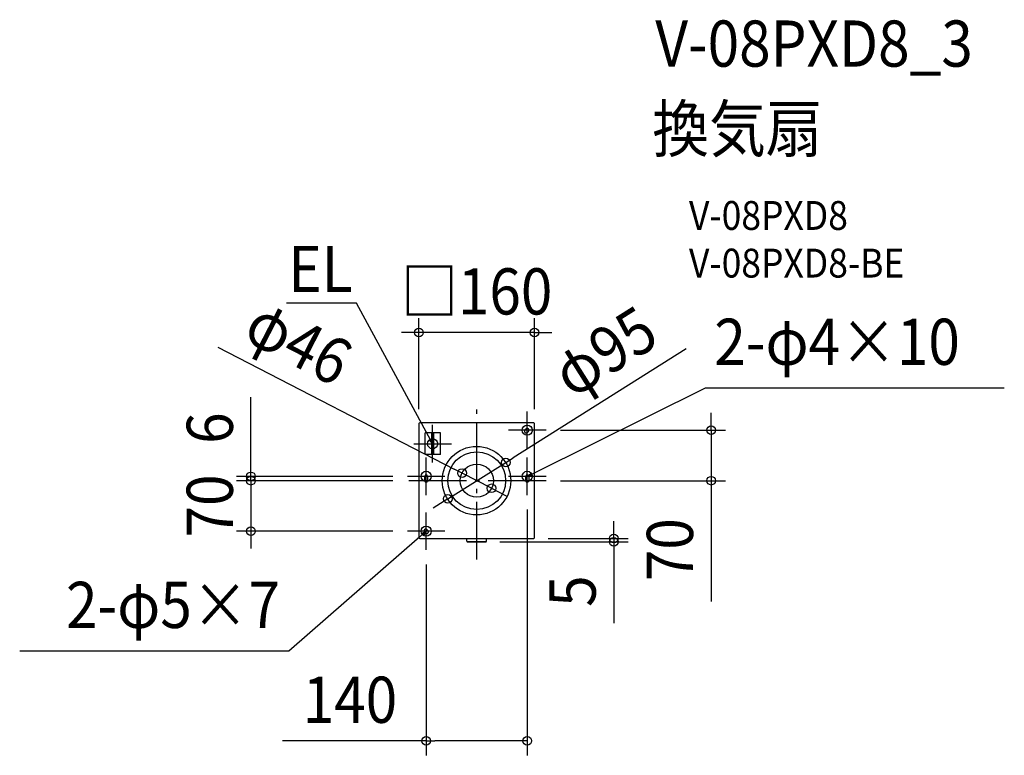
# Model space of a CAD drawing. Extents: x -633 to 731, y -380 to 639.
import ezdxf
from ezdxf.enums import TextEntityAlignment as Align

# ---------------------------------------------------------------- set-up
doc = ezdxf.new("R2010")
doc.units = 0
doc.header["$LTSCALE"] = 20
doc.header["$PDMODE"] = 3
doc.header["$PDSIZE"] = -2
doc.linetypes.add('DASHDOT', pattern=[5.5, 4, -0.6, 0.3, -0.6])
for name, color, linetype in [('ARRANGE', 1, 'CONTINUOUS'), ('BASIS', 6, 'DASHDOT'), ('DETAIL', 5, 'CONTINUOUS'), ('ETC', 61, 'CONTINUOUS'), ('FIX', 11, 'CONTINUOUS'), ('NOTE', 4, 'CONTINUOUS'), ('OUTLINE', 3, 'CONTINUOUS'), ('SIZE', 30, 'CONTINUOUS')]:
    doc.layers.add(name, color=color, linetype=linetype)
doc.styles.get("Standard").update_dxf_attribs({"font": 'SIMPLEX.shx', "width": 0.9, "height": 64, "bigfont": 'BIGFONT.shx'})

msp = doc.modelspace()

# ---------------------------------------------------------------- linework, layer by layer
at = {"layer": 'ARRANGE', "color": 1, "linetype": 'CONTINUOUS'}
msp.add_circle((0, 0), 40, dxfattribs=at)
msp.add_point((0, 0), dxfattribs=at)
at = {"layer": 'BASIS', "color": 6, "linetype": 'DASHDOT'}
for p, q in [((0, -109.3), (0, 109.3)), ((96, 0), (-96, 0))]:
    msp.add_line(p, q, dxfattribs=at)
at = {"layer": 'DETAIL', "color": 5, "linetype": 'CONTINUOUS'}
for p, q in [((-80, 79), (-80, -79)), ((79, 80), (-79, 80)), ((66.8, 70.3), (68.2, 71.7)), ((71.7, 68.2), (70.3, 66.8)), ((80, -79), (80, 79)), ((-50.4, 66.2), (-71.6, 66.2)), ((-71.6, 36.2), (-71.6, 66.2)), ((-62.4, 36.2), (-62.4, 66.2)), ((-59.6, 36.2), (-59.6, 66.2)), ((-50.4, 36.2), (-50.4, 66.2)), ((-50.4, 36.2), (-71.6, 36.2)), ((-72, 0), (-72, 6)), ((-68, 6), (-68, 0)), ((68, 0), (68, 6)), ((72, 6), (72, 0)), ((-69, -67.6), (-67.6, -69)), ((-79, -80), (79, -80)), ((-71.1, -72.5), (-72.5, -71.1)), ((-13.5, -83.8), (-13.5, -80)), ((13.5, -83.8), (13.5, -80)), ((12.5, -84.8), (-12.5, -84.8))]:
    msp.add_line(p, q, dxfattribs=at)
for centre, radius in [((-0.3, 0), 47.5), ((0, 0), 23)]:
    msp.add_circle(centre, radius, dxfattribs=at)
for centre, radius, start, end in [((-79, 79), 1, 90, 180), ((68.6, 68.6), 2.5, 135, 315), ((70, 70), 2.5, 315, 135), ((79, 79), 1, 0, 90), ((-70, 6), 2, 0, 180), ((-70, 0), 2, 180, 0), ((70, 6), 2, 0, 180), ((70, 0), 2, 180, 0), ((-70.7, -69.3), 2.5, 45, 225), ((-79, -79), 1, 180, 270), ((-69.3, -70.7), 2.5, 225, 45), ((79, -79), 1, 270, 0), ((-12.5, -83.8), 1, 180, 270), ((12.5, -83.8), 1, 270, 0)]:
    msp.add_arc(centre, radius, start, end, dxfattribs=at)
at = {"layer": 'FIX', "color": 11, "linetype": 'CONTINUOUS'}
for centre in [(70, 70), (-61.1, 51.2), (-70, 6), (70, 6), (-70, -70)]:
    msp.add_circle(centre, 7.04, dxfattribs=at)
at = {"layer": 'NOTE', "color": 4, "linetype": 'CONTINUOUS'}
for p, q in [((-166.3, 245.8), (-263.3, 245.8)), ((-66.8, 61.7), (-166.3, 245.8)), ((80.8, 11.3), (317, 128.4)), ((317, 128.4), (730.6, 128.4)), ((70, 43.9), (70, 96)), ((-61.1, 25.2), (-61.1, 77.2)), ((96, 70), (43.9, 70)), ((-61.1, 51.2), (-66.8, 61.7)), ((-61.1, 51.2), (-65.3, 55.7)), ((-62.5, 57.2), (-61.1, 51.2)), ((-87.1, 51.2), (-35, 51.2)), ((-70, -20), (-70, 32)), ((70, -20), (70, 32)), ((-44, 6), (-96, 6)), ((96, 6), (44, 6)), ((70, 6), (80.8, 11.3)), ((70, 6), (74.7, 10.1)), ((76.1, 7.2), (70, 6)), ((-70, -96), (-70, -44)), ((-79, -77.9), (-260.4, -236.1)), ((-44, -70), (-96, -70)), ((-70, -70), (-79, -77.9)), ((-75.6, -72.7), (-70, -70)), ((-70, -70), (-73.5, -75.2)), ((-260.4, -236.1), (-632.9, -236.1))]:
    msp.add_line(p, q, dxfattribs=at)
at = {"layer": 'OUTLINE', "color": 3, "linetype": 'CONTINUOUS'}
for p, q in [((-80, 79), (-80, -79)), ((79, 80), (-79, 80)), ((80, -79), (80, 79)), ((-79, -80), (79, -80)), ((-13.5, -83.8), (-13.5, -80)), ((13.5, -83.8), (13.5, -80)), ((-12.5, -84.8), (12.5, -84.8))]:
    msp.add_line(p, q, dxfattribs=at)
for centre, start, end in [((-79, 79), 90, 180), ((79, 79), 0, 90), ((-79, -79), 180, 270), ((79, -79), 270, 0), ((-12.5, -83.8), 180, 270), ((12.5, -83.8), 270, 0)]:
    msp.add_arc(centre, 1, start, end, dxfattribs=at)
at = {"layer": 'SIZE', "color": 30, "linetype": 'CONTINUOUS'}
for p, q in [((-80, 99), (-80, 225.2)), ((80, 99), (80, 225.2)), ((-92, 205.2), (-104, 205.2)), ((-80, 205.2), (-92, 205.2)), ((80, 205.2), (-80, 205.2)), ((80, 205.2), (92, 205.2)), ((92, 205.2), (104, 205.2)), ((-358.4, 185.1), (-31.1, 16.1)), ((290, 182.7), (50.3, 31.7)), ((-312.7, 18), (-312.7, 115.7)), ((324.5, 82), (324.5, 94)), ((324.5, 70), (324.5, 82)), ((116, 70), (344.5, 70)), ((324.5, 70), (324.5, 0)), ((40.2, 25.3), (50.3, 31.7)), ((-312.7, 12), (-312.7, 24)), ((-312.7, 6), (-312.7, 18)), ((-40.2, -25.3), (40.2, 25.3)), ((-20.4, 10.6), (-31.1, 16.1)), ((-116, 6), (-332.7, 6)), ((-116, 0), (-332.7, 0)), ((-116, 0), (-332.7, 0)), ((-312.7, 0), (-312.7, 12)), ((-312.7, 0), (-312.7, 6)), ((-312.7, 0), (-312.7, -70)), ((-312.7, 0), (-312.7, -12)), ((20.4, -10.6), (-20.4, 10.6)), ((116, 0), (344.5, 0)), ((-312.7, -12), (-312.7, -24)), ((20.4, -10.6), (31.1, -16.1)), ((324.5, 0), (324.5, -12)), ((324.5, -12), (324.5, -167.3)), ((-40.2, -25.3), (-50.3, -31.7)), ((31.1, -16.1), (41.8, -21.6)), ((-50.3, -31.7), (-60.5, -38.1)), ((70, -40), (70, -380.5)), ((189.7, -68.2), (189.7, -56.2)), ((189.7, -80.2), (189.7, -68.2)), ((-116, -70), (-332.7, -70)), ((-312.7, -70), (-312.7, -82)), ((98.8, -80.2), (209.7, -80.2)), ((189.7, -80.2), (189.7, -84.8)), ((-312.7, -82), (-312.7, -94)), ((31.8, -84.8), (209.7, -84.8)), ((189.7, -84.8), (189.7, -96.8)), ((189.7, -96.8), (189.7, -197.2)), ((-70, -116), (-70, -380.5)), ((-70, -360.5), (-269.1, -360.5)), ((-70, -360.5), (-58, -360.5)), ((58, -360.5), (-58, -360.5)), ((70, -360.5), (58, -360.5))]:
    msp.add_line(p, q, dxfattribs=at)
for centre in [(-80, 205.2), (80, 205.2), (324.5, 70), (40.2, 25.3), (-20.4, 10.6), (-312.7, 6), (-312.7, 0), (-312.7, 0), (324.5, 0), (20.4, -10.6), (-40.2, -25.3), (-312.7, -70), (189.7, -80.2), (189.7, -84.8), (-70, -360.5), (70, -360.5)]:
    msp.add_circle(centre, 6, dxfattribs=at)

# ---------------------------------------------------------------- texts
at = {"layer": 'ETC', "color": 61, "linetype": 'CONTINUOUS', "width": 0.9}
for s, height, p in [('V-08PXD8_3', 64, (247.3, 573.5)), ('換気扇', 64, (243.2, 455.5)), ('V-08PXD8', 40, (293.9, 347.4)), ('V-08PXD8-BE', 40, (293.9, 281.4))]:
    msp.add_text(s, height=height, dxfattribs=at).set_placement(p)
at = {"layer": 'NOTE', "color": 4, "linetype": 'CONTINUOUS', "width": 0.9}
for s, p in [('EL', (-172, 261.3)), ('2-φ5×7', (-272.4, -204.1))]:
    msp.add_text(s, height=64, dxfattribs=at).set_placement(p, align=Align.RIGHT)
msp.add_text('2-φ4×10', height=64, dxfattribs=at).set_placement((329, 160.4))
at = {"layer": 'SIZE', "color": 30, "linetype": 'CONTINUOUS', "width": 0.9}
for s, p in [('□160', (0, 230.2)), ('140', (-175.6, -335.5))]:
    msp.add_text(s, height=64, dxfattribs=at).set_placement(p, align=Align.CENTER)
for s, rotation, p in [('φ46', 332.6884, (-261.3, 163.1)), ('φ95', 32.212, (194, 151.8)), ('6', 90, (-337.7, 72.8)), ('70', 90, (-337.7, -35)), ('70', 90, (299.5, -95.6)), ('5', 90, (164.7, -153))]:
    msp.add_text(s, height=64, rotation=rotation, dxfattribs=at).set_placement(p, align=Align.CENTER)

doc.saveas('drawing.dxf')
